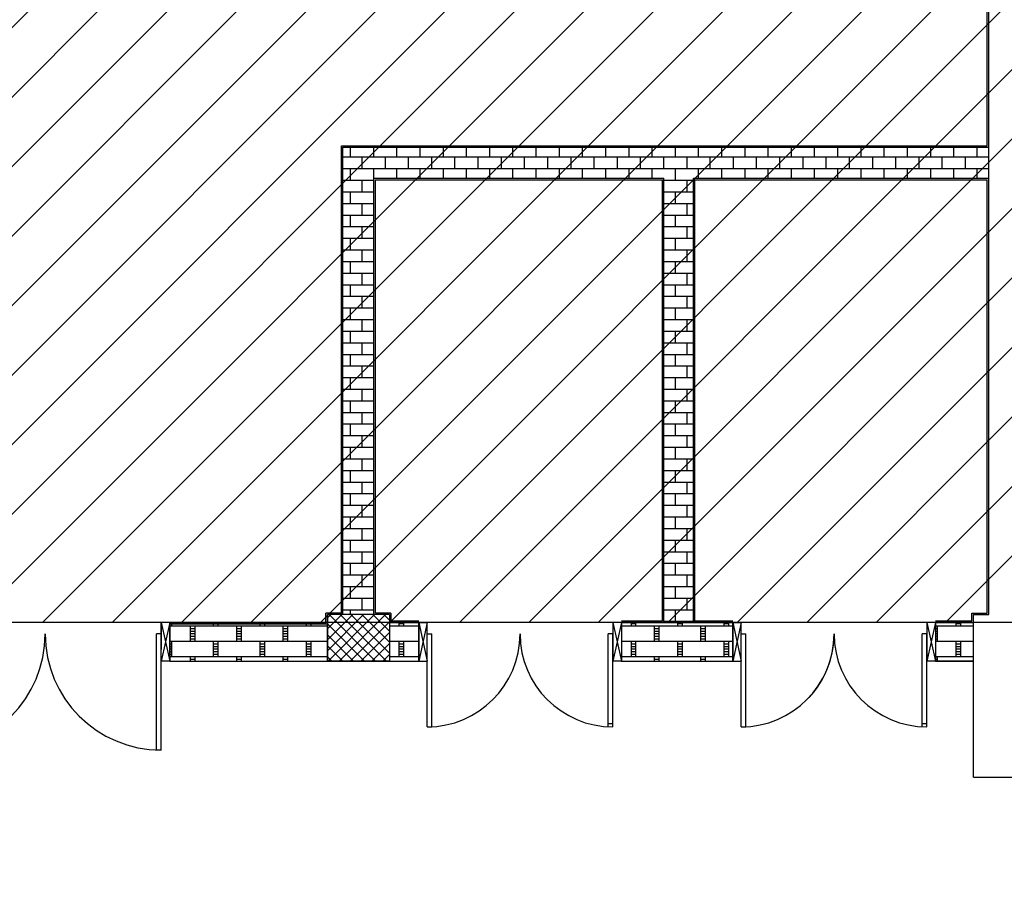
# Model space of a CAD drawing. Units: millimetres. Extents: x -105905 to -21905, y -20923 to 56377.
# Drawn here: x -95240 to -88875, y 41518 to 47227 of the extents above; entities that cross this region are included whole.
import ezdxf

# ---------------------------------------------------------------- set-up
doc = ezdxf.new("R2010")
doc.units = ezdxf.units.MM
doc.header["$LTSCALE"] = 50
for name, color, linetype in [('BLOCCHIMURATURA', 5, 'Continuous'), ('Cartongessi', 1, 'Continuous'), ('INFISSI_ESTERNI', 8, 'Continuous'), ('INTONACO', 9, 'Continuous'), ('MURICA', 4, 'Continuous'), ('PILASTRI', 4, 'Continuous'), ('RETINIMURI', 3, 'Continuous'), ('RETINOCA', 8, 'Continuous')]:
    doc.layers.add(name, color=color, linetype=linetype)
doc.layers.add('POLI', color=7, linetype='Continuous', plot=False)
pattern_1 = [(0, (-100376.39, -16584.9), (0, 99), []), (90, (-100106.39, -16584.9), (-150, 99), [99, -99]), (90, (-100136.39, -16584.9), (-150, 99), [99, -99]), (0, (-100106.39, -16568.4), (150, 99), [-270, 30]), (0, (-100106.39, -16551.9), (150, 99), [-270, 30]), (0, (-100106.39, -16535.4), (150, 99), [-270, 30]), (0, (-100106.39, -16518.9), (150, 99), [-270, 30]), (0, (-100106.39, -16502.4), (150, 99), [-270, 30])]

# ---------------------------------------------------------------- blocks, each defined once
blk = doc.blocks.new('A$C6B813E95')
at = {"layer": 'Cartongessi', "color": 1}
for p, q in [((-0.8051, 0.075), (-0.75, 0.075)), ((-0.8051, 0.075), (-0.75, 0.075)), ((0.8051, 0.075), (0.75, 0.075)), ((0.8051, 0.075), (0.75, 0.075)), ((-0.8056, -0.175), (-0.75, -0.175)), ((-0.8056, -0.175), (-0.75, -0.175)), ((0.8056, -0.175), (0.75, -0.175)), ((0.8056, -0.175), (0.75, -0.175))]:
    blk.add_line(p, q, dxfattribs=at)
at = {"layer": 'INFISSI_ESTERNI'}
for p, q in [((-0.8051, 0.075), (-0.75, 0.075)), ((-0.8051, 0.075), (-0.75, 0.075)), ((-0.805, 0.075), (-0.75, -0.175)), ((-0.75, 0.075), (-0.805, -0.175)), ((-0.805, 0.075), (-0.75, -0.175)), ((-0.75, 0.075), (-0.805, -0.175)), ((-0.75, -0.027), (-0.75, 0.075)), ((-0.75, 0.075), (-0.75, -0.1)), ((-0.75, -0.027), (-0.75, 0.075)), ((-0.75, 0.075), (-0.75, -0.1)), ((0.75, -0.027), (0.75, 0.075)), ((0.8051, 0.075), (0.75, 0.075)), ((0.805, 0.075), (0.75, -0.175)), ((0.75, 0.075), (0.805, -0.175)), ((0.75, 0.075), (0.75, -0.1)), ((0.75, -0.027), (0.75, 0.075)), ((0.8051, 0.075), (0.75, 0.075)), ((0.805, 0.075), (0.75, -0.175)), ((0.75, 0.075), (0.805, -0.175)), ((0.75, 0.075), (0.75, -0.1)), ((-0.75, -0.75), (-0.75, 0)), ((-0.75, 0), (-0.72, 0)), ((-0.75, -0.75), (-0.75, 0)), ((-0.75, 0), (-0.72, 0)), ((-0.72, -0.75), (-0.72, 0)), ((-0.72, -0.75), (-0.72, 0)), ((0.75, 0), (0.72, 0)), ((0.72, -0.75), (0.72, 0)), ((0.75, 0), (0.72, 0)), ((0.72, -0.75), (0.72, 0)), ((0.75, -0.75), (0.75, 0)), ((0.75, -0.75), (0.75, 0)), ((-0.805, -0.175), (-0.75, -0.175)), ((-0.805, -0.175), (-0.75, -0.175)), ((0.805, -0.175), (0.75, -0.175)), ((0.805, -0.175), (0.75, -0.175)), ((-0.75, -0.75), (-0.72, -0.75)), ((-0.75, -0.75), (-0.72, -0.75)), ((0.75, -0.75), (0.72, -0.75)), ((0.75, -0.75), (0.72, -0.75))]:
    blk.add_line(p, q, dxfattribs=at)
at = {"layer": 'INFISSI_ESTERNI', "color": 1}
for p, q in [((-0.805, 0.075), (-0.805, -0.1751)), ((-0.805, 0.075), (-0.805, -0.1751)), ((0.805, 0.075), (0.805, -0.1751)), ((0.805, 0.075), (0.805, -0.1751))]:
    blk.add_line(p, q, dxfattribs=at)
at = {"layer": 'INFISSI_ESTERNI'}
for centre, start, end in [((-0.75, 0), 270, 360), ((-0.75, 0), 270, 360), ((0.75, 0), 180, 270), ((0.75, 0), 180, 270)]:
    blk.add_arc(centre, 0.75, start, end, dxfattribs=at)
blk = doc.blocks.new('A$C35315748')
at = {"layer": 'INFISSI_ESTERNI'}
for p, q in [((-0.655, 0.075), (-0.6, -0.1748)), ((-0.655, 0.075), (-0.6, 0.0747)), ((-0.655, 0.075), (-0.655, -0.175)), ((-0.6, 0.0747), (-0.655, -0.175)), ((-0.6, -0.1748), (-0.6, 0.0747)), ((0.655, 0.075), (0.6, -0.175)), ((0.655, 0.075), (0.6, 0.0749)), ((0.6, 0.0749), (0.655, -0.175)), ((0.655, 0.075), (0.655, -0.175)), ((-0.6, -0.6), (-0.6, 0)), ((-0.6, 0), (-0.57, 0)), ((-0.57, -0.6), (-0.57, 0)), ((0.57, -0.6), (0.57, 0)), ((0.6, 0), (0.57, 0)), ((0.6, -0.6), (0.6, 0)), ((-0.655, -0.175), (-0.6, -0.1748)), ((0.655, -0.175), (0.6, -0.175)), ((-0.6, -0.6), (-0.57, -0.6)), ((0.6, -0.58), (0.57, -0.58))]:
    blk.add_line(p, q, dxfattribs=at)
at = {"layer": 'INFISSI_ESTERNI', "color": 1}
blk.add_line((0.6, 0.0749), (0.5999, -0.175), dxfattribs=at)
at = {"layer": 'INFISSI_ESTERNI'}
for centre, start, end in [((-0.6, 0), 270, 0), ((0.6, 0), 180, 270)]:
    blk.add_arc(centre, 0.6, start, end, dxfattribs=at)

msp = doc.modelspace()

# ---------------------------------------------------------------- hatches: boundary and pattern name
h = msp.add_hatch()
h.set_pattern_fill('ANSI31', color=8, scale=100, style=0)
h.set_pattern_definition([(45, (7284106.72, 13102544.04), (-224.506403, 224.506403), [])])
h.paths.add_polyline_path([(-103251.1, 52315.7), (-44942.1, 52315.7), (-44942.1, 44763.9), (-44942.1, 43442.7), (-44942.1, 42592.7), (-47580.9, 42592.7), (-47580.9, 34772.7), (-47580.9, 32061.2), (-47580.9, 30978.7), (-44942.1, 30978.7), (-44942.1, 29867.3), (-44942.1, 27953.7), (-51822.4, 27965.8), (-51822.4, 28028.7), (-55784.4, 28028.7), (-55784.4, 29166.2), (-58147.4, 29166.2), (-58147.4, 27142.7), (-63068.4, 27142.7), (-65572.4, 27142.7), (-65572.4, 30727.2), (-65572.4, 34707.7), (-65572.4, 45982.7), (-69015.4, 45982.7), (-69315.4, 45982.7), (-69315.4, 48092.8), (-69295.4, 48092.8), (-69295.4, 50292), (-70285.4, 50292), (-70285.4, 50377), (-72872.4, 50377), (-73082.4, 50377), (-73082.4, 45692.7), (-77335, 45692.7), (-77335, 42593.3), (-88775.4, 42593.3), (-88775.4, 43333.3), (-103251.1, 43333.3)])
at = {"layer": 'RETINIMURI'}
h = msp.add_hatch(dxfattribs=at)
h.set_pattern_fill('BRICK', color=256, scale=300, style=0)
h.set_pattern_definition([(0, (-100376.39, -16584.9), (0, 75), []), (90, (-100376.39, -16584.9), (-150, 9e-15), [75, -75]), (90, (-100301.39, -16584.9), (-150, 9e-15), [-75, 75])])
h.paths.add_polyline_path([(-92950.4, 46203.3), (-91075.4, 46203.3), (-91075.4, 43333.3), (-90875.4, 43333.3), (-90875.4, 46203.3), (-88975.4, 46203.3), (-88975.4, 46403.3), (-93150.4, 46403.3), (-93150.4, 43383.3), (-92950.4, 43383.3)])
h = msp.add_hatch(dxfattribs=at)
h.set_pattern_fill('BRSTONE', color=256, scale=300, style=0)
h.set_pattern_definition(pattern_1)
h.paths.add_polyline_path([(-95880.4, 43333.3), (-95880.5, 43333.3), (-96900.4, 43333.3), (-96900.4, 43083.3), (-95880.5, 43083.3)])
h.paths.add_polyline_path([(-93250.4, 43333.3), (-94270.4, 43333.3), (-94270.4, 43083.3), (-94269.8, 43083.3), (-93250.4, 43083.3)])
h.paths.add_polyline_path([(-92660.4, 43333.3), (-92850.4, 43333.3), (-92850.4, 43083.3), (-92660.4, 43083.3)])
h = msp.add_hatch(dxfattribs=at)
h.set_pattern_fill('BRSTONE', color=256, scale=300, style=0)
h.set_pattern_definition(pattern_1)
h.paths.add_polyline_path([(-90630.4, 43333.3), (-90875.4, 43333.3), (-91075.4, 43333.3), (-91350.4, 43333.3), (-91350.4, 43083.3), (-90630.4, 43083.3)])
h.paths.add_polyline_path([(-89075.4, 43333.3), (-89320.4, 43333.3), (-89320.4, 43083.3), (-89075.4, 43083.3)])
at = {"layer": 'RETINOCA'}
h = msp.add_hatch(dxfattribs=at)
h.set_pattern_fill('ANSI37', color=256, scale=400, angle=-90, style=0)
h.set_pattern_definition([(315, (-100376.39, -16584.897), (35.35534, 35.35534), []), (45, (-100376.39, -16584.897), (-35.35534, 35.35534), [])])
h.paths.add_polyline_path([(-92850.4, 43383.3), (-93250.4, 43383.3), (-93250.4, 43083.3), (-92850.4, 43083.3)])

# ---------------------------------------------------------------- linework, layer by layer
at = {"layer": 'BLOCCHIMURATURA'}
for p, q in [((-93150.4, 46403.3, 0), (-90137, 46403.3, 0)), ((-90137, 46403.3, 0), (-88975.4, 46403.3, 0)), ((-92950.4, 46203.3, 0), (-91075.4, 46203.3, 0)), ((-90885.4, 46203.3, 0), (-90137, 46203.3, 0)), ((-90137, 46203.3, 0), (-88975.4, 46203.3, 0)), ((-94270.4, 43083.3, 0), (-94270.4, 43333.3, 0)), ((-94270.4, 43323.3, 0), (-93250.4, 43323.3, 0)), ((-92850.4, 43333.3, 0), (-92660.4, 43333.3, 0)), ((-92660.4, 43083.3, 0), (-92660.4, 43333.3, 0)), ((-91350.4, 43333.3, 0), (-91075.4, 43333.3, 0)), ((-91350.4, 43333.3, 0), (-91350.4, 43083.3, 0)), ((-91075.4, 43333.3, 0), (-90875.4, 43333.3, 0)), ((-90875.4, 43333.3, 0), (-90630.4, 43333.3, 0)), ((-90630.4, 43083.3, 0), (-90630.4, 43333.3, 0)), ((-89320.4, 43333.3, 0), (-89074.3, 43333.3, 0)), ((-89320.4, 43333.3, 0), (-89320.4, 43083.3, 0)), ((-94270.4, 43083.3, 0), (-92660.4, 43083.3, 0)), ((-91350.4, 43083.3, 0), (-90630.4, 43083.3, 0)), ((-89075.4, 43083.3, 0), (-89320.4, 43083.3, 0)), ((-89320.4, 43083.3, 0), (-89075.4, 43083.3, 0))]:
    msp.add_line(p, q, dxfattribs=at)
at = {"layer": 'BLOCCHIMURATURA', "linetype": 'Continuous'}
for p, q in [((-93150.4, 43383.3, 0), (-93150.4, 46403.3, 0)), ((-92950.4, 43383.3, 0), (-92950.4, 46203.3, 0)), ((-91075.4, 43333.3, 0), (-91075.4, 46203.3, 0)), ((-90885.4, 43333.3, 0), (-90885.4, 46203.3, 0))]:
    msp.add_line(p, q, dxfattribs=at)
at = {"layer": 'INFISSI_ESTERNI', "color": 1}
msp.add_line((-89375.4, 43333.2, 0), (-89375.5, 43083.3, 0), dxfattribs=at)
at = {"layer": 'INFISSI_ESTERNI'}
for p, q in [((-89320.4, 43333.3, 0), (-89375.4, 43083.3, 0)), ((-89320.4, 43333.3, 0), (-89375.4, 43333.2, 0)), ((-89375.4, 43333.2, 0), (-89320.4, 43083.3, 0)), ((-89320.4, 43333.3, 0), (-89320.4, 43083.3, 0)), ((-89405.4, 42658.3, 0), (-89405.4, 43258.3, 0)), ((-89375.4, 43258.3, 0), (-89405.4, 43258.3, 0)), ((-89375.4, 42658.3, 0), (-89375.4, 43258.3, 0)), ((-89320.4, 43083.3, 0), (-89375.4, 43083.3, 0)), ((-89375.4, 42678.3, 0), (-89405.4, 42678.3, 0))]:
    msp.add_line(p, q, dxfattribs=at)
for centre, start, end in [((-90575.4, 43258.3, 0), 316.94619, 0), ((-90575.4, 43258.3, 0), 316.94619, 0), ((-89375.4, 43258.3, 0), 180, 270), ((-89375.4, 43258.3, 0), 180, 270)]:
    msp.add_arc(centre, 600, start, end, dxfattribs=at)
at = {"layer": 'INTONACO', "linetype": 'Continuous'}
for p, q in [((-88985.4, 46413.3, 0), (-88985.4, 50723.3, 0)), ((-93160.4, 43393.3, 0), (-93160.4, 46413.3, 0)), ((-93160.4, 46413.3, 0), (-90137, 46413.3, 0)), ((-90137, 46413.3, 0), (-88985.4, 46413.3, 0)), ((-92940.4, 43393.3, 0), (-92940.4, 46193.3, 0)), ((-92940.4, 46193.3, 0), (-91085.4, 46193.3, 0)), ((-91085.4, 43343.3, 0), (-91085.4, 46193.3, 0)), ((-90875.4, 43343.3, 0), (-90875.4, 46193.3, 0)), ((-90875.4, 46193.3, 0), (-90137, 46193.3, 0)), ((-90137, 46193.3, 0), (-88985.4, 46193.3, 0)), ((-88985.4, 43393.3, 0), (-88985.4, 46193.3, 0)), ((-93260.4, 43333.3, 0), (-93260.4, 43393.3, 0)), ((-93160.4, 43393.3, 0), (-93260.4, 43393.3, 0)), ((-92840.4, 43393.3, 0), (-92940.4, 43393.3, 0)), ((-92840.4, 43393.3, 0), (-92840.4, 43343.3, 0)), ((-91350.4, 43343.3, 0), (-91085.4, 43343.3, 0)), ((-90875.4, 43343.3, 0), (-90630.4, 43343.3, 0)), ((-89320.4, 43343.3, 0), (-89085.4, 43343.3, 0)), ((-89085.4, 43343.3, 0), (-89085.4, 43393.3, 0)), ((-89085.4, 43393.3, 0), (-88985.4, 43393.3, 0))]:
    msp.add_line(p, q, dxfattribs=at)
at = {"layer": 'INTONACO'}
for p, q in [((-92840.4, 43343.3, 0), (-92660.4, 43343.3, 0)), ((-94270.4, 43333.3, 0), (-93260.4, 43333.3, 0))]:
    msp.add_line(p, q, dxfattribs=at)
at = {"layer": 'MURICA', "linetype": 'Continuous'}
for p, q in [((-88975.4, 43383.3, 0), (-88975.4, 49753.3, 0)), ((-89075.4, 42333.3, 0), (-89075.4, 43383.3, 0)), ((-89075.4, 43383.3, 0), (-88975.4, 43383.3, 0)), ((-89075.4, 42333.3, 0), (-85045.4, 42333.3, 0))]:
    msp.add_line(p, q, dxfattribs=at)
at = {"layer": 'PILASTRI', "linetype": 'Continuous'}
for p, q in [((-92850.4, 43383.3, 0), (-93250.4, 43383.3, 0)), ((-93250.4, 43383.3, 0), (-93250.4, 43083.3, 0)), ((-93250.4, 43083.3, 0), (-93250.4, 43383.3, 0)), ((-92850.4, 43383.3, 0), (-92850.4, 43083.3, 0)), ((-92850.4, 43083.3, 0), (-93250.4, 43083.3, 0))]:
    msp.add_line(p, q, dxfattribs=at)
at = {"layer": 'POLI', "elevation": 0}
msp.add_lwpolyline([(-63068.4, 27142.7), (-65572.4, 27142.7), (-65572.4, 30727.2), (-65572.4, 34707.7), (-65572.4, 45982.7), (-69015.4, 45982.7), (-69315.4, 45982.7), (-69315.4, 48092.8), (-69295.4, 48092.8), (-69295.4, 50292), (-70285.4, 50292), (-70285.4, 50377), (-72872.4, 50377), (-73082.4, 50377), (-73082.4, 45692.7), (-77335, 45692.7), (-77335, 42593.3), (-88775.4, 42593.3), (-88775.4, 43333.3), (-103251.1, 43333.3), (-103251.1, 52315.7)], dxfattribs=at)

# ---------------------------------------------------------------- block references
at = {"layer": 'INFISSI_ESTERNI', "color": 1, "xscale": 1000, "yscale": 1000, "zscale": 1000}
for name, p in [('A$C6B813E95', (-95075.4, 43258.3, 0)), ('A$C35315748', (-92005.4, 43258.3, 0)), ('A$C35315748', (-89975.4, 43258.3, 0))]:
    msp.add_blockref(name, p, dxfattribs=at)

doc.saveas('drawing.dxf')
